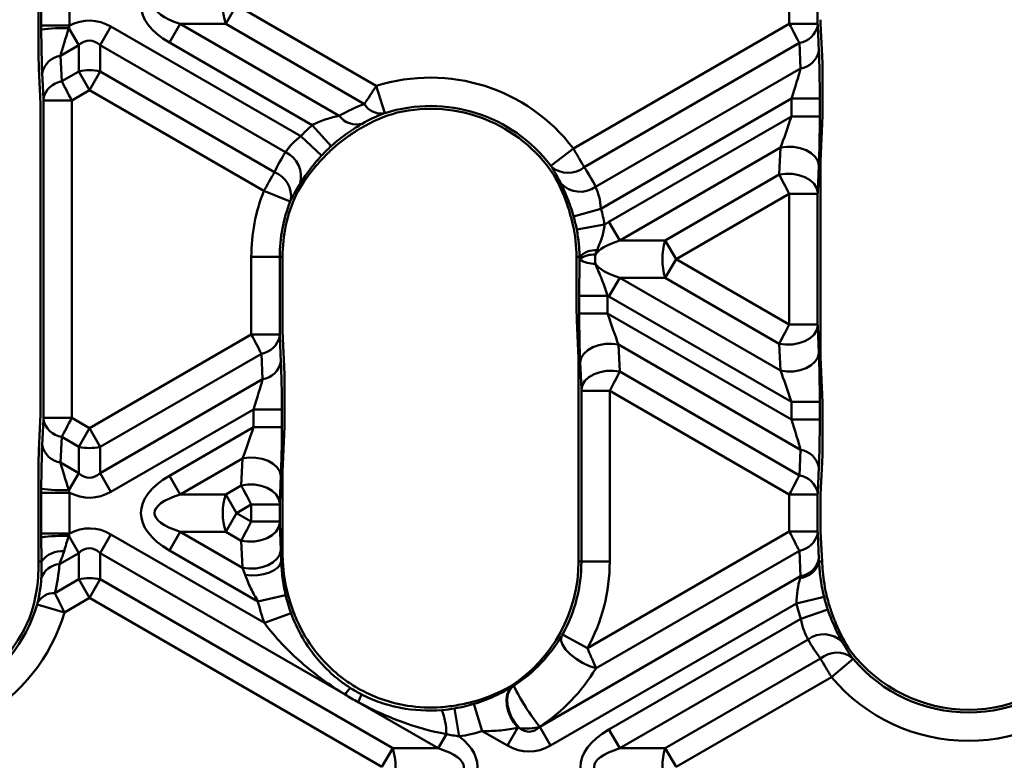
# Model space of a CAD drawing. Units: millimetres. Extents: x 8 to 418, y -29 to 291.
# Drawn here: x 86 to 111, y 138 to 156 of the extents above; entities that cross this region are included whole.
import ezdxf

# ---------------------------------------------------------------- set-up
doc = ezdxf.new("R2010")
doc.units = ezdxf.units.MM
doc.layers.add('FORMAT', color=7, linetype='Continuous')
doc.styles.add('SLDTEXTSTYLE1', font='TXT', dxfattribs={"width": 0.7})
doc.dimstyles.new('SLDDIMSTYLE0', dxfattribs={"dimtxt": 3.393075, "dimasz": 5, "dimexe": 0, "dimexo": 0.0625, "dimgap": 0.848269, "dimtad": 2, "dimdec": 4, "dimlfac": 2, "dimrnd": 1e-09, "dimzin": 12, "dimdsep": 46, "dimtxsty": 'SLDTEXTSTYLE1', "dimsah": 1, "dimcen": 0.09, "dimadec": 0, "dimazin": 3, "dimtol": 1, "dimtp": 1, "dimtm": 1, "dimtfac": 1, "dimtdec": 4, "dimtofl": 0, "dimtmove": 0, "dimatfit": 3, "dimfxl": 0, "dimfrac": 2, "dimtolj": 1, "dimarcsym": 0})

# ---------------------------------------------------------------- blocks, each defined once
blk = doc.blocks.new('SW_SYMBOL_MOD_BOX')
at = {"layer": 'FORMAT', "color": 0}
for p, q in [((200, 200), (200, 800)), ((200, 800), (800, 800)), ((800, 800), (800, 200)), ((200, 200), (800, 200))]:
    blk.add_line(p, q, dxfattribs=at)
blk = doc.blocks.new('_D')
at = {"layer": 'FORMAT'}
for p, q in [((170.38, 144.286), (170.38, 121.801)), ((48.88, 135.25), (48.88, 121.801)), ((48.88, 122.801), (170.38, 122.801))]:
    blk.add_line(p, q, dxfattribs=at)
for points in [[(48.88, 122.801), (53.88, 122.361), (53.88, 123.241)], [(170.38, 122.801), (165.38, 123.241), (165.38, 122.361)]]:
    blk.add_solid(points, dxfattribs=at)
at = {"layer": 'FORMAT', "xscale": 0.004473456488715277, "yscale": 0.004473456488715277, "zscale": 0.004473456488715277}
blk.add_blockref('SW_SYMBOL_MOD_BOX', (101.827, 123.341), dxfattribs=at)
at = {"layer": 'FORMAT', "char_height": 3.3931, "attachment_point": 1, "style": 'SLDTEXTSTYLE1'}
for s, insert in [('±1', (114.139, 127.175)), ('243', (106.488, 127.175))]:
    blk.add_mtext(s, dxfattribs=dict(at, insert=insert))

msp = doc.modelspace()

# ---------------------------------------------------------------- linework, layer by layer
at = {"color": 7, "linetype": 'Continuous', "lineweight": 50}
for p, q in [((86.723028, 155.1481), (86.723028, 157.036345)), ((86.793078, 155.591006), (86.793078, 156.593438)), ((87.492119, 156.593438), (87.492119, 155.591006)), ((105.215976, 155.63441), (105.215976, 156.550035)), ((105.915017, 156.550035), (105.915017, 155.63441)), ((91.335772, 155.632943), (91.600937, 156.092222)), ((91.600937, 156.092222), (95.043809, 154.104479)), ((87.492119, 155.591006), (86.793078, 155.591006)), ((87.714451, 155.108126), (87.47151, 155.528912)), ((88.509947, 155.567405), (88.244782, 155.108126)), ((88.509947, 155.567405), (93.186011, 152.867678)), ((90.214451, 155.632943), (89.949286, 155.173664)), ((91.335772, 155.632943), (90.214451, 155.632943)), ((90.214451, 155.632943), (94.133351, 153.370365)), ((94.7519, 153.660641), (91.335772, 155.632943)), ((99.897997, 152.564073), (105.215976, 155.63441)), ((105.215976, 155.63441), (105.915017, 155.63441)), ((105.915017, 155.63441), (105.915785, 155.594028)), ((105.915785, 155.594028), (105.945168, 154.963597)), ((106.025963, 154.842288), (105.989112, 155.632943)), ((87.714451, 155.108126), (87.266889, 154.849726)), ((87.714451, 154.460731), (87.714451, 155.108126)), ((88.244782, 155.108126), (88.244782, 154.460731)), ((92.806191, 152.474595), (88.244782, 155.108126)), ((93.466307, 153.143111), (89.949286, 155.173664)), ((105.464231, 155.165367), (100.166217, 152.106557)), ((105.493614, 154.534937), (105.464231, 155.165367)), ((87.266889, 154.849726), (87.296272, 154.219295)), ((86.734541, 154.542374), (86.775436, 153.664938)), ((100.447027, 151.621289), (105.493614, 154.534937)), ((86.844719, 153.790635), (86.815336, 154.421065)), ((87.296272, 154.219295), (87.714451, 154.460731)), ((87.714451, 154.460731), (87.979617, 154.001452)), ((87.979617, 154.001452), (88.244782, 154.460731)), ((88.244782, 154.460731), (92.536937, 151.982654)), ((106.037475, 153.799301), (106.037475, 154.236562)), ((87.979617, 154.001452), (87.544527, 153.750253)), ((92.275505, 151.52122), (87.979617, 154.001452)), ((95.255446, 153.438246), (95.043809, 154.104479)), ((86.845486, 153.750253), (86.844719, 153.790635)), ((86.845486, 145.934192), (86.845486, 153.750253)), ((87.544527, 153.750253), (86.845486, 153.750253)), ((87.544527, 153.750253), (87.544527, 145.934192)), ((105.268384, 153.792528), (100.577534, 151.084264)), ((105.268384, 153.792528), (105.967425, 153.792528)), ((105.268384, 153.355266), (105.268384, 153.792528)), ((105.967425, 153.792528), (105.967425, 153.355266)), ((86.775436, 146.019507), (86.775436, 153.664938)), ((100.774604, 150.760781), (105.268384, 153.355266)), ((105.268384, 153.355266), (105.967425, 153.355266)), ((93.933301, 152.622943), (93.466307, 153.143111)), ((106.025963, 153.180282), (105.985067, 152.255623)), ((93.697926, 152.391652), (93.186011, 152.867678)), ((99.34093, 152.141777), (99.897997, 152.564073)), ((104.998639, 152.587157), (101.039769, 150.301502)), ((104.969257, 151.922798), (104.998639, 152.587157)), ((105.945168, 152.158496), (105.915785, 151.494137)), ((105.985067, 147.428821), (105.985067, 152.255623)), ((102.161089, 150.301502), (104.969257, 151.922798)), ((92.925529, 151.264069), (92.275505, 151.52122)), ((105.215976, 151.452869), (102.426254, 149.842222)), ((105.215976, 148.231575), (105.215976, 151.452869)), ((105.215976, 151.452869), (105.915017, 151.452869)), ((105.915785, 151.494137), (105.915017, 151.452869)), ((105.915017, 151.452869), (105.915017, 148.231575)), ((99.90487, 150.894051), (100.577534, 151.084264)), ((99.981169, 150.567964), (100.668395, 150.695945)), ((101.039769, 150.301502), (100.774604, 150.760781)), ((101.039769, 150.301502), (102.161089, 150.301502)), ((102.426254, 149.842222), (102.161089, 150.301502)), ((91.965976, 149.897373), (92.665017, 149.897373)), ((91.965976, 147.984518), (91.965976, 149.897373)), ((92.665017, 149.897373), (92.665017, 147.984518)), ((92.735067, 149.897373), (92.665017, 149.897373)), ((92.735067, 149.897373), (92.735067, 148.069834)), ((99.973028, 149.897373), (100.05127, 149.897373)), ((99.973028, 149.897373), (99.973028, 148.949192)), ((100.051862, 149.834761), (100.051862, 149.849683)), ((102.161089, 149.382943), (102.426254, 149.842222)), ((102.426254, 149.842222), (105.215976, 148.231575)), ((101.039769, 149.382943), (100.774604, 148.923664)), ((102.161089, 149.382943), (101.039769, 149.382943)), ((101.039769, 149.382943), (104.998639, 147.097288)), ((104.969257, 147.761647), (102.161089, 149.382943)), ((100.043078, 148.505157), (100.043078, 148.942732)), ((100.043078, 148.942732), (100.742119, 148.942732)), ((100.742119, 148.942732), (100.742119, 148.505157)), ((105.268384, 146.329178), (100.774604, 148.923664)), ((100.043078, 148.505157), (100.742119, 148.505157)), ((100.742119, 148.505157), (105.268384, 145.891917)), ((100.025436, 147.405514), (99.984541, 148.330173)), ((105.215976, 148.231575), (105.915017, 148.231575)), ((105.915017, 148.231575), (105.915785, 148.190308)), ((105.915785, 148.190308), (105.945168, 147.525949)), ((87.979617, 145.682993), (91.965976, 147.984518)), ((91.965976, 147.984518), (92.665017, 147.984518)), ((92.665017, 147.984518), (92.665785, 147.944137)), ((92.665785, 147.944137), (92.695168, 147.313706)), ((92.735067, 148.069834), (92.775963, 147.192397)), ((101.011864, 147.737048), (101.041247, 147.072689)), ((105.493614, 145.149508), (101.011864, 147.737048)), ((104.998639, 147.097288), (104.969257, 147.761647)), ((92.214231, 147.515476), (88.244782, 145.223713)), ((92.243614, 146.885046), (92.214231, 147.515476)), ((100.025436, 147.405514), (100.025436, 142.397373)), ((100.094719, 146.644028), (100.065336, 147.308387)), ((106.025963, 146.504163), (105.985067, 147.428821)), ((101.041247, 147.072689), (105.464231, 144.519077)), ((88.244782, 144.576319), (92.243614, 146.885046)), ((92.787475, 146.586671), (92.787475, 146.14941)), ((100.095486, 146.60276), (100.094719, 146.644028)), ((100.095486, 146.60276), (100.794527, 146.60276)), ((100.095486, 142.397373), (100.095486, 146.60276)), ((100.794527, 146.60276), (100.794527, 142.397373)), ((105.215976, 144.050035), (100.794527, 146.60276)), ((105.268384, 146.329178), (105.967425, 146.329178)), ((105.268384, 145.891917), (105.268384, 146.329178)), ((105.967425, 146.329178), (105.967425, 145.891917)), ((86.734541, 145.14207), (86.775436, 146.019507)), ((92.018384, 146.142637), (88.509947, 144.117039)), ((92.018384, 146.142637), (92.717425, 146.142637)), ((92.018384, 145.705375), (92.018384, 146.142637)), ((92.717425, 146.142637), (92.717425, 145.705375)), ((86.815336, 145.26338), (86.844719, 145.89381)), ((86.844719, 145.89381), (86.845486, 145.934192)), ((87.544527, 145.934192), (86.845486, 145.934192)), ((87.544527, 145.934192), (87.979617, 145.682993)), ((105.268384, 145.891917), (105.967425, 145.891917)), ((106.037475, 145.447882), (106.037475, 145.885144)), ((87.714451, 145.223713), (87.979617, 145.682993)), ((87.979617, 145.682993), (88.244782, 145.223713)), ((89.949286, 144.510781), (92.018384, 145.705375)), ((92.018384, 145.705375), (92.717425, 145.705375)), ((92.735067, 144.605732), (92.775963, 145.530391)), ((87.296272, 145.465149), (87.266889, 144.834719)), ((87.714451, 145.223713), (87.296272, 145.465149)), ((87.714451, 144.576319), (87.714451, 145.223713)), ((88.244782, 145.223713), (88.244782, 144.576319)), ((105.464231, 144.519077), (105.493614, 145.149508)), ((87.266889, 144.834719), (87.714451, 144.576319)), ((91.748639, 144.937265), (90.214451, 144.051502)), ((91.719257, 144.272907), (91.748639, 144.937265)), ((106.025963, 144.842156), (105.989112, 144.051502)), ((86.723028, 142.6481), (86.723028, 144.536345)), ((87.714451, 144.576319), (87.47151, 144.155532)), ((88.509947, 144.117039), (88.244782, 144.576319)), ((92.735067, 144.605732), (92.735067, 142.578712)), ((105.945168, 144.720847), (105.915785, 144.090417)), ((90.214451, 144.051502), (89.949286, 144.510781)), ((92.695168, 144.508605), (92.665785, 143.844246)), ((86.793078, 143.091006), (86.793078, 144.093438)), ((87.492119, 144.093438), (86.793078, 144.093438)), ((87.492119, 144.093438), (87.492119, 143.091006)), ((90.214451, 144.051502), (91.335772, 144.051502)), ((91.335772, 144.051502), (91.719257, 144.272907)), ((91.335772, 144.051502), (91.600937, 143.592222)), ((105.215976, 144.050035), (105.915017, 144.050035)), ((105.215976, 143.13441), (105.215976, 144.050035)), ((105.915785, 144.090417), (105.915017, 144.050035)), ((105.915017, 144.050035), (105.915017, 143.13441)), ((92.665785, 143.844246), (92.665017, 143.802978)), ((105.985067, 143.236266), (105.985067, 143.948178)), ((91.335772, 143.132943), (91.600937, 143.592222)), ((91.965976, 143.802978), (91.600937, 143.592222)), ((91.600937, 143.592222), (91.965976, 143.381467)), ((91.965976, 143.381467), (91.965976, 143.802978)), ((91.965976, 143.802978), (92.665017, 143.802978)), ((92.665017, 143.802978), (92.665017, 143.381467)), ((91.965976, 143.381467), (92.665017, 143.381467)), ((92.665017, 143.381467), (92.665785, 143.340199)), ((92.665785, 143.340199), (92.695168, 142.67584)), ((87.492119, 143.091006), (86.793078, 143.091006)), ((90.214451, 143.132943), (89.949286, 142.673664)), ((91.335772, 143.132943), (90.214451, 143.132943)), ((90.214451, 143.132943), (91.748639, 142.247179)), ((91.719257, 142.911538), (91.335772, 143.132943)), ((100.245007, 140.264419), (105.215976, 143.13441)), ((105.215976, 143.13441), (105.915017, 143.13441)), ((105.915017, 143.13441), (105.915785, 143.094028)), ((105.915785, 143.094028), (105.945168, 142.463597)), ((106.023395, 142.397373), (105.989112, 143.132943)), ((87.714451, 142.608126), (87.47151, 143.028912)), ((88.244782, 142.608126), (88.509947, 143.067405)), ((88.509947, 143.067405), (92.28869, 140.885746)), ((91.748639, 142.247179), (91.719257, 142.911538)), ((87.714451, 142.608126), (87.239159, 142.333715)), ((87.714451, 141.960731), (87.714451, 142.608126)), ((88.244782, 142.608126), (88.244782, 141.960731)), ((94.276866, 139.1255), (88.244782, 142.608126)), ((92.130616, 141.414272), (89.949286, 142.673664)), ((105.464231, 142.665367), (100.457192, 139.774552)), ((105.493614, 142.034937), (105.464231, 142.665367)), ((86.724725, 142.397373), (86.800013, 142.397373)), ((92.743087, 142.397373), (92.705185, 142.397373)), ((92.735067, 142.578712), (92.743087, 142.397373)), ((100.025436, 142.397373), (100.095486, 142.397373)), ((100.095486, 142.397373), (100.794527, 142.397373)), ((106.023395, 142.397373), (105.948082, 142.397373)), ((87.12908, 141.622767), (87.714451, 141.960731)), ((87.979617, 141.501452), (87.714451, 141.960731)), ((87.979617, 141.501452), (88.244782, 141.960731)), ((88.244782, 141.960731), (95.448779, 137.801502)), ((99.070099, 138.326319), (105.493614, 142.034937)), ((87.979617, 141.501452), (87.363335, 141.145642)), ((95.183614, 137.342222), (87.979617, 141.501452)), ((92.130616, 141.414272), (92.81167, 141.571826)), ((106.071661, 141.529773), (105.392513, 141.364194)), ((87.363335, 141.145642), (86.692988, 141.343865)), ((105.392513, 141.364194), (99.335264, 137.867039)), ((106.163335, 141.215515), (105.501683, 140.989961)), ((92.28869, 140.885746), (92.944411, 141.128002)), ((100.774604, 138.260781), (105.501683, 140.989961)), ((99.632988, 140.602192), (100.245007, 140.264419)), ((105.679135, 140.480041), (101.039769, 137.801502)), ((102.161089, 137.801502), (105.985009, 140.009243)), ((106.789366, 140.003143), (106.254839, 139.552656)), ((106.254839, 139.552656), (102.426254, 137.342222)), ((96.570099, 137.801502), (94.59842, 138.939851)), ((97.087133, 138.093165), (96.973847, 138.782965)), ((97.653679, 138.22553), (97.449597, 138.894117)), ((98.530335, 138.309978), (98.274604, 137.867039)), ((99.070099, 138.327829), (99.070099, 138.326319)), ((99.335264, 137.867039), (99.070099, 138.326319)), ((101.039769, 137.801502), (100.774604, 138.260781)), ((96.570099, 137.801502), (96.771427, 138.150213)), ((98.274604, 137.867039), (97.653679, 138.22553)), ((95.183614, 137.342222), (95.448779, 137.801502)), ((95.448779, 137.801502), (96.570099, 137.801502)), ((101.039769, 137.801502), (102.161089, 137.801502)), ((102.426254, 137.342222), (102.161089, 137.801502))]:
    msp.add_line(p, q, dxfattribs=at)
at = {"color": 7, "linetype": 'Continuous', "lineweight": 50, "flags": 128}
for points in [[(104.998639, 152.587157), (105.158879, 152.608685), (105.323978, 152.605141), (105.484741, 152.576722), (105.632214, 152.52501), (105.758185, 152.452885), (105.855638, 152.364365), (105.919144, 152.264379), (105.945168, 152.158496)], [(104.969257, 151.922798), (105.129496, 151.944326), (105.294595, 151.940782), (105.455358, 151.912363), (105.602831, 151.860651), (105.728802, 151.788526), (105.826255, 151.700006), (105.889761, 151.60002), (105.915785, 151.494137)], [(104.969257, 147.761647), (105.129496, 147.740118), (105.294595, 147.743662), (105.455358, 147.772082), (105.602831, 147.823794), (105.728802, 147.895918), (105.826255, 147.984439), (105.889761, 148.084425), (105.915785, 148.190308)], [(100.065336, 147.308387), (100.091359, 147.41427), (100.154866, 147.514256), (100.252318, 147.602776), (100.378289, 147.674901), (100.525763, 147.726613), (100.686525, 147.755032), (100.851624, 147.758576), (101.011864, 147.737048)], [(104.998639, 147.097288), (105.158879, 147.075759), (105.323978, 147.079303), (105.484741, 147.107723), (105.632214, 147.159435), (105.758185, 147.23156), (105.855638, 147.32008), (105.919144, 147.420066), (105.945168, 147.525949)], [(100.094719, 146.644028), (100.120742, 146.749911), (100.184249, 146.849897), (100.281701, 146.938417), (100.407672, 147.010542), (100.555146, 147.062254), (100.715908, 147.090673), (100.881007, 147.094217), (101.041247, 147.072689)], [(91.748639, 144.937265), (91.908879, 144.958794), (92.073978, 144.95525), (92.234741, 144.926831), (92.382214, 144.875118), (92.508185, 144.802994), (92.605638, 144.714474), (92.669144, 144.614488), (92.695168, 144.508605)], [(91.719257, 144.272907), (91.879496, 144.294435), (92.044595, 144.290891), (92.205358, 144.262472), (92.352831, 144.21076), (92.478802, 144.138635), (92.576255, 144.050115), (92.639761, 143.950129), (92.665785, 143.844246)], [(91.719257, 142.911538), (91.879496, 142.890009), (92.044595, 142.893553), (92.205358, 142.921973), (92.352831, 142.973685), (92.478802, 143.04581), (92.576255, 143.13433), (92.639761, 143.234316), (92.665785, 143.340199)], [(91.748639, 142.247179), (91.908879, 142.22565), (92.073978, 142.229194), (92.234741, 142.257614), (92.382214, 142.309326), (92.508185, 142.381451), (92.605638, 142.469971), (92.669144, 142.569957), (92.695168, 142.67584)], [(91.815659, 142.067442), (91.970746, 142.058534), (92.12762, 142.066719), (92.278365, 142.091586), (92.415377, 142.131879), (92.531744, 142.185566), (92.621595, 142.249938), (92.680397, 142.321748), (92.705185, 142.397373)], [(100.457192, 139.774552), (100.295321, 139.823834), (100.127124, 139.90115), (99.965028, 140.000785), (99.821013, 140.115378), (99.705718, 140.236462), (99.627664, 140.355088), (99.592618, 140.462493), (99.60317, 140.550738)], [(98.530335, 138.309978), (98.430856, 138.433503), (98.349278, 138.572375), (98.289922, 138.719241), (98.255929, 138.866327), (98.249099, 139.005846), (98.269793, 139.130411), (98.316915, 139.233429), (98.387972, 139.309445)], [(98.570659, 138.300129), (98.465696, 138.422488), (98.378631, 138.562157), (98.314281, 138.711411), (98.276205, 138.861995), (98.266509, 139.005581), (98.285728, 139.134225), (98.3328, 139.240815), (98.405122, 139.319453)]]:
    msp.add_lwpolyline(points, dxfattribs=at)
at = {"color": 7, "linetype": 'Continuous', "lineweight": 50}
for centre, radius, start, end in [((92.778025, 156.092222), 1.513615, 162.3361468, 197.6638532), ((87.328069, 151.815965), 3.715717, 87.7876118, 98.2761684), ((105.379848, 155.706422), 0.547595, 278.8644877, 348.1558881), ((105.409231, 155.075991), 0.547595, 278.8644877, 348.1558881), ((87.351272, 154.308671), 0.547595, 98.8644877, 168.1558881), ((87.979617, 153.371491), 1.121051, 76.3180274, 103.6819726), ((96.380252, 149.897373), 4.414275, 37.1647006, 107.6231394), ((87.380655, 153.678241), 0.547595, 98.8644877, 168.1558881), ((95.170009, 153.90958), 0.486607, 210.7693544, 275.6715269), ((96.380252, 149.897373), 3.715235, 37.1647006, 107.6231394), ((96.380252, 149.897373), 3.645184, 33.7734785, 103.030868), ((94.559484, 153.692209), 0.534015, 217.0625055, 285.2160683), ((96.380252, 149.897373), 4.361867, 131.9167229, 137.0804301), ((96.380252, 149.897373), 3.662827, 131.9167229, 137.0804301), ((96.380252, 149.897373), 3.592777, 127.8616206, 134.2497569), ((92.53983, 151.879116), 0.652337, 344.3690691, 65.9008508), ((99.768825, 152.601104), 0.634427, 229.6760745, 308.7835301), ((92.314931, 151.392463), 0.630565, 350.7962579, 69.3857304), ((100.067927, 152.156538), 0.655904, 223.2979236, 305.3087446), ((96.380252, 149.897373), 4.414275, 158.4161393, 180), ((96.380252, 149.897373), 3.645184, 155.2796803, 180), ((96.380252, 149.897373), 3.715235, 158.4161393, 180), ((96.380252, 149.897373), 4.361867, 10.5492273, 15.7896354), ((96.380252, 149.897373), 3.662827, 10.5492273, 15.7896354), ((96.380252, 149.897373), 3.592777, 0, 12.6605479), ((103.603343, 149.842222), 1.513615, 162.3361468, 197.6638532), ((100.445473, 149.516265), 0.548306, 86.2557791, 135.9677314), ((100.402428, 149.320864), 0.634465, 86.4821983, 123.5413109), ((100.402428, 150.36358), 0.634465, 236.4586891, 273.5178017), ((92.129848, 148.05653), 0.547595, 278.8644877, 348.1558881), ((92.159231, 147.4261), 0.547595, 278.8644877, 348.1558881), ((87.380655, 146.006204), 0.547595, 191.8441119, 261.1355123), ((87.351272, 145.375773), 0.547595, 191.8441119, 261.1355123), ((87.979617, 146.312953), 1.121051, 256.3180274, 283.6819726), ((105.409231, 144.608453), 0.547595, 11.8441119, 81.1355123), ((105.379848, 143.978023), 0.547595, 11.8441119, 81.1355123), ((87.328069, 147.868479), 3.715717, 261.7238316, 272.2123882), ((92.778025, 143.592222), 1.513615, 162.3361468, 197.6638532), ((105.379848, 143.206422), 0.547595, 278.8644877, 348.1558881), ((87.328069, 139.315965), 3.715717, 87.7876118, 98.2761684), ((87.29375, 142.049038), 0.604247, 84.3743907, 144.7967644), ((96.380252, 142.397373), 3.645184, 302.8116393, 0), ((96.380252, 142.397373), 3.715235, 331.1057456, 0), ((96.380252, 142.397373), 4.414275, 331.1057456, 0), ((105.424489, 142.530429), 0.540235, 276.1466404, 345.7417647), ((105.409231, 142.575991), 0.547595, 278.8644877, 348.1558881), ((87.281174, 141.819506), 0.515923, 94.6712005, 161.4597946), ((87.979617, 140.871491), 1.121051, 76.3180274, 103.6819726), ((109.630252, 142.397373), 3.592777, 190.0796114, 196.389876), ((87.108542, 141.16093), 0.462293, 87.4536664, 151.0519565), ((96.380252, 142.397373), 4.361867, 193.0255337, 200.2767393), ((96.380252, 142.397373), 3.662827, 193.0255337, 200.2767393), ((109.630252, 142.397373), 3.662827, 193.7016587, 198.8240268), ((83.130252, 142.397373), 4.414275, 256.4730536, 343.5269464), ((83.130252, 142.397373), 3.715235, 256.4730536, 343.5269464), ((109.630252, 142.397373), 4.361867, 193.7016587, 198.8240268), ((83.130252, 142.397373), 3.645184, 262.4482164, 337.5517836), ((96.380252, 142.397373), 3.592777, 205.9333502, 219.0330202), ((106.06611, 139.960993), 0.647426, 45.8386876, 126.7063194), ((109.630252, 142.397373), 3.645184, 217.3325839, 322.6674161), ((106.38865, 139.531813), 0.625192, 52.3366139, 130.2127315), ((109.630252, 142.397373), 3.715235, 220.1233792, 319.8766208), ((109.630252, 142.397373), 4.414275, 220.1233792, 319.8766208), ((95.035035, 138.658134), 0.890646, 135.093931, 148.34862), ((103.384463, 141.756264), 5.510708, 206.0406734, 218.4726141), ((93.814584, 139.362762), 0.890646, 331.65138, 344.906069), ((96.380252, 142.397373), 3.592777, 260.9669798, 274.0666498), ((95.052706, 138.131601), 1.718822, 0.6204311, 20.8737585), ((96.380252, 142.397373), 3.662827, 279.3264513, 286.9744663), ((96.380252, 142.397373), 4.361867, 279.3264513, 286.9744663), ((94.006526, 137.342222), 1.513615, 342.3361468, 17.6638532), ((103.603343, 137.342222), 1.513615, 162.3361468, 197.6638532)]:
    msp.add_arc(centre, radius, start, end, dxfattribs=at)
for centre, major_axis, ratio, start_param, end_param in [((92.600937, 156.092222), (-3.354102, 0), 0.447213595, 5.624127271, 6.942243343), ((92.600937, 156.092222), (3.018692, 0), 0.248451997, 2.482534618, 3.800650689), ((87.979617, 153.424102), (0, 2.291288), 0.654653671, 5.921818183, 6.614195264), ((106.024789, 156.092222), (0, 0.75), 0.060170376, 2.065314707, 2.229854363), ((86.86907, 155.636008), (0.001995, 1.674891), 0.045355261, 1.656346655, 2.3824464), ((87.56811, 155.636008), (0.35383, 1.068841), 0.051916642, 1.688332858, 2.414432603), ((105.218597, 155.635922), (-0.35, 0.663953), 0.004028385, 1.570951382, 2.356349545), ((87.979617, 153.424102), (0, 1.800298), 0.41659779, 5.921818183, 6.644552431), ((86.762334, 155.170793), (0.001032, 0.866323), 0.045355261, 1.597048237, 2.3824464), ((105.891434, 153.748654), (0.001995, 1.674891), 0.045355261, 4.73864089, 5.524039054), ((105.998169, 154.213869), (0.001032, 0.866323), 0.045355261, 4.73864089, 5.524039054), ((105.192393, 153.748654), (0.35383, 1.068841), 0.051916642, 4.770627093, 5.556025257), ((87.541906, 153.74874), (-0.35, 0.663953), 0.004028385, 4.712544036, 5.497942199), ((105.998169, 153.776608), (0.001032, 0.866323), 0.045355261, 3.953242727, 4.73864089), ((96.244685, 149.662565), (2.135583, 3.698938), 0.998625768, 0.881619949, 1.041836676), ((96.472363, 150.056915), (1.757597, 3.044248), 0.998625768, 0.787512904, 1.066008075), ((105.192393, 153.311393), (0.35383, 1.068841), 0.051916642, 3.98522893, 4.770627093), ((105.891434, 153.311393), (0.001995, 1.674891), 0.045355261, 3.953242727, 4.73864089), ((96.51261, 150.126625), (2.196784, 3.804942), 0.998625768, 1.529772164, 1.65750157), ((96.284932, 149.732275), (1.818798, 3.150251), 0.998625768, 1.395178579, 1.610608457), ((96.512479, 149.668349), (-2.199294, 3.809289), 0.998625768, 4.649605197, 4.777155371), ((96.284801, 150.062698), (-1.821308, 3.154599), 0.998625768, 4.510243319, 4.725840021), ((105.218597, 151.454382), (-0.35, 0.663953), 0.004028385, 0.785553219, 1.570951382), ((103.426254, 149.842222), (3.354102, 0), 0.447213595, 2.482534618, 2.536123072), ((103.426254, 149.842222), (3.018692, 0), 0.248451997, 2.482534618, 2.991817964), ((100.747928, 149.842222), (0, 0.75), 0.413387997, 1.421021638, 1.720571016), ((103.426254, 149.842222), (3.018692, 0), 0.248451997, 3.291367343, 3.800650689), ((100.012334, 148.926499), (-0.001032, 0.866323), 0.045355261, 1.544544417, 2.32994258), ((103.426254, 149.842222), (3.354102, 0), 0.447213595, 3.784669383, 3.800650689), ((100.11907, 148.461284), (-0.001995, 1.674891), 0.045355261, 1.544544417, 2.32994258), ((100.81811, 148.461284), (-0.35383, 1.068841), 0.051916642, 1.512558214, 2.297956377), ((105.218597, 148.230063), (0.35, 0.663953), 0.004028385, 1.570641272, 2.356039435), ((91.968597, 147.986031), (-0.35, 0.663953), 0.004028385, 1.570951382, 2.356349545), ((105.891434, 146.373052), (-0.001995, 1.674891), 0.045355261, 4.686137071, 5.471535234), ((92.641434, 146.098763), (0.001995, 1.674891), 0.045355261, 4.73864089, 5.524039054), ((92.748169, 146.563978), (0.001032, 0.866323), 0.045355261, 4.73864089, 5.524039054), ((100.791906, 146.604273), (0.35, 0.663953), 0.004028385, 4.712233925, 5.497632089), ((105.192393, 146.373052), (-0.35383, 1.068841), 0.051916642, 4.654150868, 5.439549031), ((91.942393, 146.098763), (0.35383, 1.068841), 0.051916642, 4.770627093, 5.556025257), ((105.998169, 145.907837), (-0.001032, 0.866323), 0.045355261, 4.686137071, 5.471535234), ((92.748169, 146.126717), (0.001032, 0.866323), 0.045355261, 3.953242727, 4.73864089), ((87.541906, 145.935705), (0.35, 0.663953), 0.004028385, 3.926835762, 4.712233925), ((105.192393, 145.93579), (-0.35383, 1.068841), 0.051916642, 3.868752704, 4.654150868), ((105.891434, 145.93579), (-0.001995, 1.674891), 0.045355261, 3.900738907, 4.686137071), ((91.942393, 145.661501), (0.35383, 1.068841), 0.051916642, 3.98522893, 4.770627093), ((92.641434, 145.661501), (0.001995, 1.674891), 0.045355261, 3.953242727, 4.73864089), ((86.86907, 144.048436), (-0.001995, 1.674891), 0.045355261, 0.759146254, 1.485245998), ((105.998169, 145.470575), (-0.001032, 0.866323), 0.045355261, 3.900738907, 4.686137071), ((86.762334, 144.513651), (-0.001032, 0.866323), 0.045355261, 0.759146254, 1.544544417), ((87.56811, 144.048436), (-0.35383, 1.068841), 0.051916642, 0.727160051, 1.453259795), ((87.979617, 146.260343), (0, 1.800298), 0.41659779, 2.78022553, 3.502959777), ((92.600937, 143.592222), (3.354102, 0), 0.447213595, 2.482534618, 3.800650689), ((105.218597, 144.048522), (0.35, 0.663953), 0.004028385, 0.785243108, 1.570641272), ((87.979617, 146.260343), (0, 2.291288), 0.654653671, 2.810582696, 3.502959777), ((92.600937, 143.592222), (3.018692, 0), 0.248451997, 2.482534618, 3.800650689), ((91.968597, 143.804491), (-0.35, 0.663953), 0.004028385, 0.785553219, 1.570951382), ((106.024789, 143.592222), (0, 0.75), 0.060170376, 0.911738291, 1.076277946), ((91.968597, 143.379954), (0.35, 0.663953), 0.004028385, 1.570641272, 2.356039435), ((87.979617, 140.924102), (0, -2.291288), 0.654653671, 2.78022553, 3.472602611), ((105.218597, 143.135922), (-0.35, 0.663953), 0.004028385, 1.570951382, 2.356349545), ((106.024789, 143.592222), (0, 0.75), 0.060170376, 2.065314707, 2.229854363), ((86.86907, 143.136008), (0.001995, 1.674891), 0.045355261, 1.656346655, 2.027568677), ((87.56811, 143.136008), (0.35383, 1.068841), 0.051916642, 1.688332858, 2.05955488), ((86.762334, 142.670793), (0.001032, 0.866323), 0.045355261, 1.597048237, 1.891950005), ((87.979617, 140.924102), (0, 1.800298), 0.41659779, 5.921818183, 6.644552431), ((92.641434, 141.522943), (-0.001995, 1.674891), 0.045355261, 5.261624928, 5.471535234), ((96.478326, 142.567243), (1.871376, 3.241318), 0.998625768, 2.139217509, 2.354496267), ((105.891434, 141.248654), (0.001995, 1.674891), 0.045355261, 5.468209983, 5.524039054), ((109.537961, 142.557225), (-1.761008, 3.050156), 0.998625768, 1.093210487, 1.108809755), ((82.994375, 142.632718), (-2.129662, 3.688683), 0.998625768, 3.949906285, 4.119104027), ((91.942393, 141.522943), (-0.35383, 1.068841), 0.051916642, 5.229638725, 5.439549031), ((83.222053, 142.238368), (-1.751676, 3.033992), 0.998625768, 3.829633968, 4.130320193), ((105.192393, 141.248654), (0.35383, 1.068841), 0.051916642, 5.500196186, 5.556025257), ((109.725392, 142.232585), (-1.815387, 3.144343), 0.998625768, 1.431149219, 1.646596308), ((109.497714, 142.626935), (-2.193373, 3.799034), 0.998625768, 1.55939243, 1.687464916), ((96.506516, 142.178677), (-2.313073, 4.00636), 0.998625768, 3.205427772, 3.642697721), ((96.478326, 142.567243), (1.871376, 3.241318), 0.998625768, 3.92868904, 4.191773771), ((96.518573, 142.636953), (2.083005, 3.607871), 0.998625768, 3.096953753, 3.186231554), ((98.804934, 140.010343), (0, 1.800298), 0.41659779, 2.82390946, 3.502959777), ((103.426254, 137.342222), (3.354102, 0), 0.447213595, 2.482534618, 3.800650689), ((94.183614, 137.342222), (-3.354102, 0), 0.447213595, 2.482534618, 3.665917255), ((94.183614, 137.342222), (3.018692, 0), 0.248451997, 5.624127271, 6.942243343), ((98.804934, 140.010343), (0, 2.291288), 0.654653671, 2.78022553, 3.502959777), ((103.426254, 137.342222), (3.018692, 0), 0.248451997, 2.482534618, 3.800650689)]:
    msp.add_ellipse(centre, major_axis=major_axis, ratio=ratio, start_param=start_param, end_param=end_param, dxfattribs=at)
for points in [[(86.793212, 155.492986), (86.793124, 155.525627), (86.793078, 155.558322), (86.793078, 155.591006)], [(87.492119, 155.591006), (87.485478, 155.570229), (87.478596, 155.549524), (87.47151, 155.528912)], [(95.218098, 153.425356), (95.033517, 153.354547), (94.861318, 153.271082), (94.699641, 153.176914)], [(99.590562, 151.706725), (99.521899, 151.848506), (99.444479, 151.985408), (99.358282, 152.117418)], [(93.168042, 151.70335), (93.082486, 151.571179), (93.005577, 151.433942), (92.937378, 151.291607)], [(100.051862, 149.849683), (100.051715, 149.865809), (100.051494, 149.881599), (100.05127, 149.897373)], [(100.481279, 150.063401), (100.466595, 150.02754), (100.45241, 149.99143), (100.441358, 149.954134)], [(86.793078, 144.093438), (86.793078, 144.126123), (86.793124, 144.158818), (86.793212, 144.191459)], [(87.47151, 144.155532), (87.478596, 144.13492), (87.485478, 144.114215), (87.492119, 144.093438)], [(86.793212, 142.992986), (86.793124, 143.025627), (86.793078, 143.058322), (86.793078, 143.091006)], [(87.492119, 143.091006), (87.485478, 143.070229), (87.478596, 143.049524), (87.47151, 143.028912)], [(87.352983, 142.650374), (87.318931, 142.537125), (87.279651, 142.431608), (87.239159, 142.333715)], [(86.792027, 141.983554), (86.799438, 142.105273), (86.803895, 142.24279), (86.800013, 142.397373)], [(86.704008, 141.384688), (86.751903, 141.588261), (86.780099, 141.787655), (86.792027, 141.983554)], [(99.60317, 140.550738), (99.612621, 140.566143), (99.622952, 140.584007), (99.632988, 140.602192)], [(106.517159, 140.425444), (106.59296, 140.287444), (106.677419, 140.154511), (106.770656, 140.026724)], [(94.404221, 139.286883), (94.491965, 139.230797), (94.58206, 139.178781), (94.674503, 139.130835)], [(98.387972, 139.309445), (98.393711, 139.312775), (98.399419, 139.316105), (98.405122, 139.319453)], [(96.658718, 138.744034), (96.763938, 138.752703), (96.868857, 138.765722), (96.973847, 138.782965)], [(98.570659, 138.300129), (98.557166, 138.303683), (98.543712, 138.306999), (98.530335, 138.309978)], [(97.087133, 138.093165), (96.981251, 138.109299), (96.876272, 138.129475), (96.771427, 138.150213)]]:
    msp.add_open_spline(points, degree=3, dxfattribs=at)
for points, knots in [([(94.7519, 153.660641), (94.790294, 153.719448), (94.835353, 153.7882), (94.936092, 153.941388), (94.98906, 154.021703), (95.043809, 154.104479)], [0, 0, 0, 0, 0.5, 0.5, 1, 1, 1, 1]), ([(93.466307, 153.143111), (93.577926, 153.201802), (93.692584, 153.248146), (93.919767, 153.322229), (94.030629, 153.349383), (94.133351, 153.370365)], [0, 0, 0, 0, 0.5, 0.5, 1, 1, 1, 1]), ([(95.255446, 153.438246), (95.248919, 153.436172), (95.242319, 153.433994), (95.236194, 153.431888), (95.230733, 153.430011), (95.22551, 153.428144), (95.221003, 153.426456), (95.220001, 153.426081), (95.219031, 153.425714), (95.218098, 153.425356)], [0, 0, 0, 0, 0.00004109488764, 0.00004109488764, 0.00004109488764, 0.00007769777566, 0.00007769777566, 0.00007769777566, 0.00008571855399, 0.00008571855399, 0.00008571855399, 0.00008571855399]), ([(94.699641, 153.176914), (94.645615, 153.145447), (94.587159, 153.110229), (94.465512, 153.032935), (94.402031, 152.990715), (94.269965, 152.897388), (94.201792, 152.846481), (94.067325, 152.739575), (94.000235, 152.683035), (93.933301, 152.622943)], [0, 0, 0, 0, 0.25, 0.25, 0.5, 0.5, 0.75, 0.75, 1, 1, 1, 1]), ([(94.175162, 152.733853), (94.259356, 152.799307), (94.346568, 152.862095), (94.511993, 152.973567), (94.592018, 153.023531), (94.661478, 153.065451)], [0, 0, 0, 0, 0.5, 0.5, 1, 1, 1, 1]), ([(92.806191, 152.474595), (92.826692, 152.50439), (92.849663, 152.536158), (92.901798, 152.602328), (92.93142, 152.637204), (93.027849, 152.740146), (93.103482, 152.807534), (93.186011, 152.867678)], [0, 0, 0, 0, 0.25, 0.25, 0.5, 0.5, 1, 1, 1, 1]), ([(99.897997, 152.564073), (99.923107, 152.521412), (99.947779, 152.479452), (99.996285, 152.39688), (100.020369, 152.355839), (100.089218, 152.238394), (100.130952, 152.167033), (100.166217, 152.106557)], [0, 0, 0, 0, 0.25, 0.25, 0.5, 0.5, 1, 1, 1, 1]), ([(93.697926, 152.391652), (93.64056, 152.329961), (93.584926, 152.266519), (93.481633, 152.142288), (93.433714, 152.081302), (93.344274, 151.962118), (93.303135, 151.904369), (93.230023, 151.798101), (93.197432, 151.748754), (93.168042, 151.70335)], [0, 0, 0, 0, 0.25, 0.25, 0.5, 0.5, 0.75, 0.75, 1, 1, 1, 1]), ([(93.505172, 152.071038), (93.528368, 152.098634), (93.553575, 152.128364), (93.608275, 152.191491), (93.638129, 152.225285), (93.700789, 152.294206), (93.73347, 152.329218), (93.801724, 152.400058), (93.837467, 152.436031), (93.873257, 152.470896)], [0, 0, 0, 0, 0.25, 0.25, 0.5, 0.5, 0.75, 0.75, 1, 1, 1, 1]), ([(99.358282, 152.117418), (99.357694, 152.118319), (99.35706, 152.119274), (99.356386, 152.120278), (99.354378, 152.123267), (99.351941, 152.126769), (99.349264, 152.130495), (99.346693, 152.134072), (99.343811, 152.137976), (99.34093, 152.141777)], [0, 0, 0, 0, 0.0000100097883, 0.0000100097883, 0.0000100097883, 0.0000402491671, 0.0000402491671, 0.0000402491671, 0.00006931995212, 0.00006931995212, 0.00006931995212, 0.00006931995212]), ([(92.275505, 151.52122), (92.299833, 151.564334), (92.323773, 151.606718), (92.370907, 151.690081), (92.394345, 151.731493), (92.461462, 151.84995), (92.502283, 151.921821), (92.536937, 151.982654)], [0, 0, 0, 0, 0.25, 0.25, 0.5, 0.5, 1, 1, 1, 1]), ([(99.90487, 150.894051), (99.881892, 150.975308), (99.856501, 151.055995), (99.803792, 151.209233), (99.776449, 151.28208), (99.720805, 151.420839), (99.692681, 151.486209), (99.639579, 151.604252), (99.614211, 151.657892), (99.590562, 151.706725)], [0, 0, 0, 0, 0.25, 0.25, 0.5, 0.5, 0.75, 0.75, 1, 1, 1, 1]), ([(100.447027, 151.621289), (100.461369, 151.587632), (100.476061, 151.550779), (100.504345, 151.470339), (100.518091, 151.426106), (100.553818, 151.288012), (100.570499, 151.187072), (100.577534, 151.084264)], [0, 0, 0, 0, 0.25, 0.25, 0.5, 0.5, 1, 1, 1, 1]), ([(92.937378, 151.291607), (92.936919, 151.290648), (92.936436, 151.289624), (92.935935, 151.28854), (92.934416, 151.285261), (92.932677, 151.281343), (92.930873, 151.277102), (92.929141, 151.273031), (92.927291, 151.268522), (92.925529, 151.264069)], [0, 0, 0, 0, 0.00000988573333, 0.00000988573333, 0.00000988573333, 0.00004026133699, 0.00004026133699, 0.00004026133699, 0.0000694579617, 0.0000694579617, 0.0000694579617, 0.0000694579617]), ([(99.736586, 151.211115), (99.748076, 151.176643), (99.760332, 151.139326), (99.785712, 151.059106), (99.798986, 151.015686), (99.8251, 150.925638), (99.837905, 150.879179), (99.86267, 150.783387), (99.874661, 150.733836), (99.885672, 150.684818)], [0, 0, 0, 0, 0.25, 0.25, 0.5, 0.5, 0.75, 0.75, 1, 1, 1, 1]), ([(100.668395, 150.695945), (100.657496, 150.584159), (100.633634, 150.476981), (100.56727, 150.267413), (100.523454, 150.166402), (100.481279, 150.063401)], [0, 0, 0, 0, 0.5, 0.5, 1, 1, 1, 1]), ([(100.05127, 149.897373), (100.050332, 149.952634), (100.047976, 150.006888), (100.041067, 150.116315), (100.036462, 150.171295), (100.019131, 150.337916), (100.002918, 150.451179), (99.981169, 150.567964)], [0, 0, 0, 0, 0.25, 0.25, 0.5, 0.5, 1, 1, 1, 1]), ([(100.043078, 148.942732), (100.043078, 149.095163), (100.044025, 149.247062), (100.046508, 149.469265), (100.047516, 149.542592), (100.049177, 149.651966), (100.049756, 149.688317), (100.050895, 149.761109), (100.051523, 149.797453), (100.051862, 149.834761)], [0, 0, 0, 0, 0.5, 0.5, 0.75, 0.75, 0.875, 0.875, 1, 1, 1, 1]), ([(100.441358, 149.730311), (100.461372, 149.662773), (100.490612, 149.598088), (100.545578, 149.469042), (100.572693, 149.404692), (100.650298, 149.209941), (100.697721, 149.077323), (100.742119, 148.942732)], [0, 0, 0, 0, 0.25, 0.25, 0.5, 0.5, 1, 1, 1, 1]), ([(86.724725, 142.397373), (86.725659, 142.330162), (86.725064, 142.265977), (86.721769, 142.143556), (86.719022, 142.084933), (86.715936, 142.031633)], [0, 0, 0, 0, 0.5, 0.5, 1, 1, 1, 1]), ([(92.705185, 142.397373), (92.70943, 142.274174), (92.719067, 142.137817), (92.753521, 141.859436), (92.778492, 141.715244), (92.81167, 141.571826)], [0, 0, 0, 0, 0.5, 0.5, 1, 1, 1, 1]), ([(105.948082, 142.397373), (105.953986, 142.277976), (105.964357, 142.144418), (105.994146, 141.920934), (106.006334, 141.843891), (106.035289, 141.688666), (106.052129, 141.609885), (106.071661, 141.529773)], [0, 0, 0, 0, 0.5, 0.5, 0.75, 0.75, 1, 1, 1, 1]), ([(106.092928, 141.768578), (106.074555, 141.871934), (106.059799, 141.976702), (106.038315, 142.171457), (106.031294, 142.263582), (106.02638, 142.342529)], [0, 0, 0, 0, 0.5, 0.5, 1, 1, 1, 1]), ([(92.130616, 141.414272), (92.066809, 141.520441), (92.008095, 141.628359), (91.902266, 141.847371), (91.854954, 141.959528), (91.815659, 142.067442)], [0, 0, 0, 0, 0.5, 0.5, 1, 1, 1, 1]), ([(105.392513, 141.364194), (105.391481, 141.477625), (105.400988, 141.588115), (105.434044, 141.801484), (105.457004, 141.900903), (105.482333, 141.993299)], [0, 0, 0, 0, 0.5, 0.5, 1, 1, 1, 1]), ([(86.692988, 141.343865), (86.695186, 141.351298), (86.697331, 141.358869), (86.699239, 141.365948), (86.701061, 141.372705), (86.702723, 141.379225), (86.704008, 141.384688)], [0, 0, 0, 0, 0.00004650828428, 0.00004650828428, 0.00004650828428, 0.00009101379679, 0.00009101379679, 0.00009101379679, 0.00009101379679]), ([(87.12908, 141.622767), (87.160397, 141.559573), (87.196359, 141.486657), (87.277485, 141.321451), (87.31968, 141.235205), (87.363335, 141.145642)], [0, 0, 0, 0, 0.5, 0.5, 1, 1, 1, 1]), ([(93.149255, 140.826161), (93.117557, 140.891344), (93.087803, 140.957152), (93.03206, 141.089832), (93.005905, 141.15719), (92.95812, 141.290115), (92.936542, 141.355457), (92.897501, 141.482742), (92.879951, 141.545103), (92.864621, 141.602867)], [0, 0, 0, 0, 0.25, 0.25, 0.5, 0.5, 0.75, 0.75, 1, 1, 1, 1]), ([(106.363247, 140.875013), (106.349859, 140.908132), (106.335529, 140.944009), (106.305621, 141.021246), (106.289862, 141.063109), (106.258515, 141.150074), (106.242972, 141.195013), (106.212479, 141.287845), (106.197481, 141.335961), (106.183472, 141.383592)], [0, 0, 0, 0, 0.25, 0.25, 0.5, 0.5, 0.75, 0.75, 1, 1, 1, 1]), ([(106.163335, 141.215515), (106.190444, 141.135991), (106.219897, 141.057161), (106.280173, 140.907857), (106.311064, 140.837019), (106.373402, 140.702269), (106.404624, 140.638928), (106.463309, 140.524606), (106.491205, 140.472697), (106.517159, 140.425444)], [0, 0, 0, 0, 0.25, 0.25, 0.5, 0.5, 0.75, 0.75, 1, 1, 1, 1]), ([(92.944411, 141.128002), (93.0156, 140.935314), (93.099747, 140.75311), (93.293842, 140.405593), (93.404716, 140.239371), (93.647771, 139.931045), (93.780268, 139.787845), (93.998898, 139.587772), (94.075128, 139.523558), (94.235377, 139.400145), (94.319056, 139.34132), (94.404221, 139.286883)], [0, 0, 0, 0, 0.25, 0.25, 0.5, 0.5, 0.75, 0.75, 0.875, 0.875, 1, 1, 1, 1]), ([(105.679135, 140.480041), (105.661953, 140.511375), (105.644138, 140.545731), (105.608948, 140.621033), (105.591356, 140.662591), (105.543426, 140.793361), (105.517662, 140.890144), (105.501683, 140.989961)], [0, 0, 0, 0, 0.25, 0.25, 0.5, 0.5, 1, 1, 1, 1]), ([(94.276866, 139.1255), (94.086073, 139.24162), (93.899594, 139.366088), (93.540618, 139.628305), (93.367402, 139.766426), (93.033451, 140.058288), (92.872316, 140.212467), (92.567253, 140.536179), (92.422987, 140.705857), (92.28869, 140.885746)], [0, 0, 0, 0, 0.25, 0.25, 0.5, 0.5, 0.75, 0.75, 1, 1, 1, 1]), ([(98.433188, 139.337013), (98.685099, 139.504548), (98.907822, 139.69417), (99.302478, 140.109974), (99.465843, 140.326878), (99.60317, 140.550738)], [0, 0, 0, 0, 0.5, 0.5, 1, 1, 1, 1]), ([(100.245007, 140.264419), (100.284936, 140.173435), (100.323774, 140.084347), (100.396564, 139.916243), (100.429559, 139.83943), (100.457192, 139.774552)], [0, 0, 0, 0, 0.5, 0.5, 1, 1, 1, 1]), ([(95.816173, 138.849154), (95.599457, 138.883606), (95.383889, 138.937976), (94.972124, 139.083042), (94.773919, 139.173881), (94.488334, 139.338676), (94.394783, 139.398673), (94.21554, 139.525807), (94.129395, 139.59316), (93.88099, 139.806276), (93.728691, 139.963002), (93.589443, 140.134756)], [0, 0, 0, 0, 0.25, 0.25, 0.5, 0.5, 0.625, 0.625, 0.75, 0.75, 1, 1, 1, 1]), ([(106.254839, 139.552656), (106.229575, 139.595236), (106.204753, 139.637111), (106.155957, 139.719513), (106.131731, 139.760466), (106.062453, 139.877699), (106.020491, 139.94888), (105.985009, 140.009243)], [0, 0, 0, 0, 0.25, 0.25, 0.5, 0.5, 1, 1, 1, 1]), ([(106.770656, 140.026724), (106.77127, 140.025882), (106.771929, 140.024991), (106.772629, 140.024057), (106.774811, 140.021146), (106.777456, 140.017732), (106.780357, 140.014106), (106.783142, 140.010625), (106.786257, 140.006832), (106.789366, 140.003143)], [0, 0, 0, 0, 0.00000967267434, 0.00000967267434, 0.00000967267434, 0.00004027986997, 0.00004027986997, 0.00004027986997, 0.00006969106329, 0.00006969106329, 0.00006969106329, 0.00006969106329]), ([(97.449597, 138.894117), (97.540235, 138.921784), (97.62872, 138.952254), (97.801316, 139.018072), (97.885955, 139.053672), (98.048041, 139.127658), (98.12434, 139.165501), (98.264464, 139.239112), (98.328901, 139.275162), (98.387972, 139.309445)], [0, 0, 0, 0, 0.25, 0.25, 0.5, 0.5, 0.75, 0.75, 1, 1, 1, 1]), ([(98.405122, 139.319453), (98.407705, 139.32097), (98.410465, 139.32262), (98.413389, 139.324405), (98.417136, 139.326691), (98.42122, 139.329239), (98.425498, 139.331988), (98.427113, 139.333025), (98.428763, 139.334096), (98.430428, 139.335189), (98.431344, 139.33579), (98.432265, 139.336399), (98.433188, 139.337013)], [0, 0, 0, 0, 0.00002507251133, 0.00002507251133, 0.00002507251133, 0.00005738351386, 0.00005738351386, 0.00005738351386, 0.00006945814293, 0.00006945814293, 0.00006945814293, 0.00007608575976, 0.00007608575976, 0.00007608575976, 0.00007608575976]), ([(94.674503, 139.130835), (94.751089, 139.091114), (94.829163, 139.054251), (94.988311, 138.986233), (95.069545, 138.955062), (95.312431, 138.871806), (95.475134, 138.828991), (95.969785, 138.73415), (96.311416, 138.71542), (96.658718, 138.744034)], [0, 0, 0, 0, 0.125, 0.125, 0.25, 0.25, 0.5, 0.5, 1, 1, 1, 1]), ([(96.771427, 138.150213), (96.388788, 138.21993), (96.016043, 138.326097), (95.473539, 138.525595), (95.295182, 138.599046), (94.942587, 138.759663), (94.76858, 138.846789), (94.59842, 138.939851)], [0, 0, 0, 0, 0.5, 0.5, 0.75, 0.75, 1, 1, 1, 1]), ([(97.450005, 138.955494), (97.392075, 138.939824), (97.330328, 138.924103), (97.200695, 138.894272), (97.132192, 138.880045), (96.923023, 138.842331), (96.780279, 138.823968), (96.63504, 138.813642)], [0, 0, 0, 0, 0.25, 0.25, 0.5, 0.5, 1, 1, 1, 1]), ([(98.530335, 138.309978), (98.466532, 138.295786), (98.398472, 138.282481), (98.257018, 138.259668), (98.182828, 138.250046), (97.958932, 138.228262), (97.807082, 138.222837), (97.653679, 138.22553)], [0, 0, 0, 0, 0.25, 0.25, 0.5, 0.5, 1, 1, 1, 1]), ([(99.070099, 138.327829), (98.990163, 138.30582), (98.906473, 138.292353), (98.737332, 138.28289), (98.651696, 138.287079), (98.570659, 138.300129)], [0, 0, 0, 0, 0.5, 0.5, 1, 1, 1, 1])]:
    msp.add_open_spline(points, degree=3, knots=knots, dxfattribs=at)

# ---------------------------------------------------------------- dimensions: what is measured, and where the dimension line sits
at = {"layer": 'FORMAT'}
dim = msp.add_linear_dim(base=(170.380253, 122.800974), p1=(48.88025, 135.25021), p2=(170.380253, 144.286174), text='{\\fGDT;o}<>', dimstyle='SLDDIMSTYLE0', dxfattribs=at)
dim.commit()
dim.dimension.update_dxf_attribs({"geometry": '_D', "text_midpoint": (109.703942, 122.800974), "dimtype": 160})

doc.saveas('drawing.dxf')
